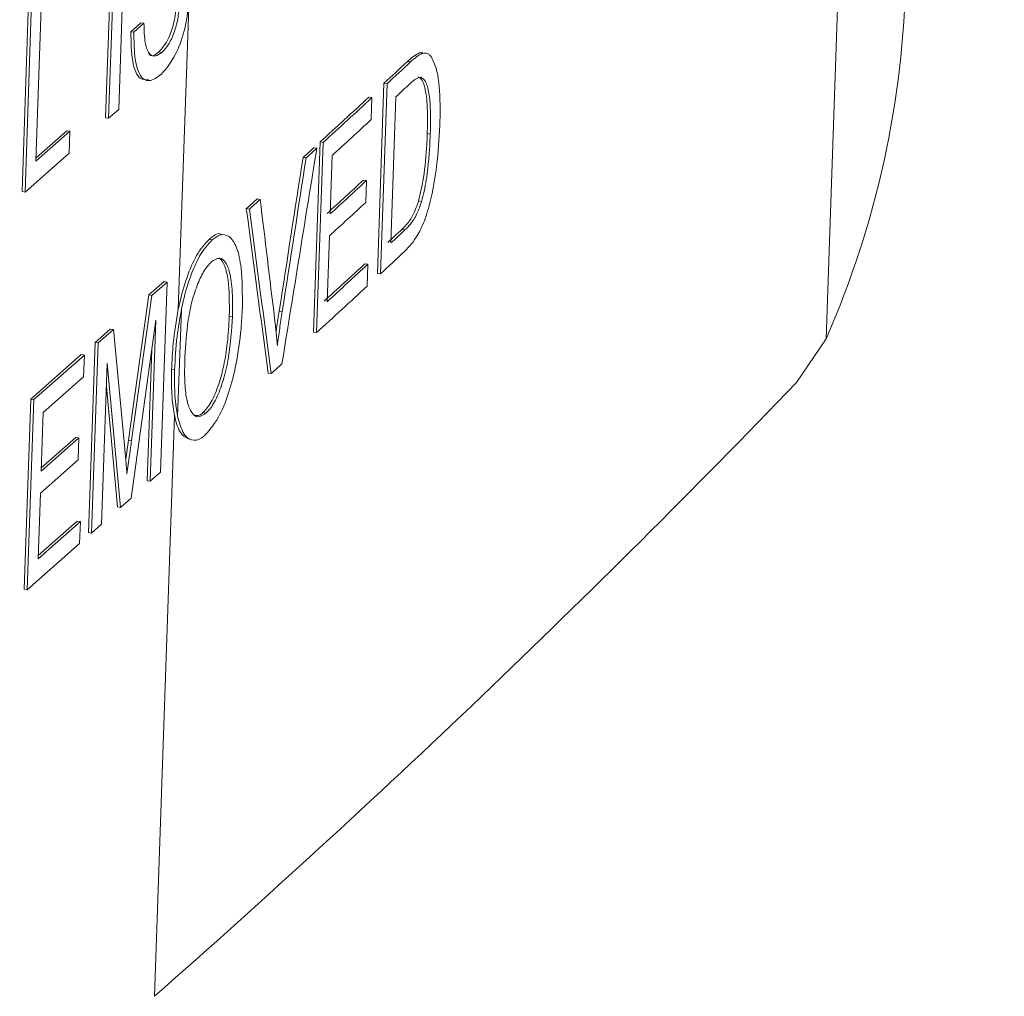
# Model space of a CAD drawing. Units: inches. Extents: x 0.3 to 21.8, y 0.2 to 16.9.
# Drawn here: x 11.1 to 11.3, y 13.1 to 13.3 of the extents above; entities that cross this region are included whole.
import ezdxf

# ---------------------------------------------------------------- set-up
doc = ezdxf.new("R2010")
doc.units = ezdxf.units.IN
doc.header["$MEASUREMENT"] = 0

msp = doc.modelspace()

# ---------------------------------------------------------------- linework, layer by layer
at = {"color": 7, "linetype": 'Continuous', "lineweight": 15}
for p, q in [((11.30807329086442, 13.2702260744066), (11.32621943671257, 13.79168441211399)), ((11.14598450536196, 13.36722576895473), (11.14445426000139, 13.32325130387109)), ((11.1429461851994, 13.36527756981796), (11.14141593983883, 13.32130310473432)), ((11.14211706220885, 13.32119008916309), (11.14364730756941, 13.36516455424673)), ((11.1266495478677, 13.35017393924105), (11.12529586927951, 13.31127345588378)), ((11.12361122770514, 13.34822574010428), (11.12208098234457, 13.30425127502063)), ((11.12278210471459, 13.3041382594494), (11.12431235007515, 13.34811272453305)), ((11.14959464757789, 13.34327082742177), (11.14725744978534, 13.34120961271377)), ((11.14795857215536, 13.34109659714254), (11.1502957699479, 13.34315781185054)), ((11.14959464757789, 13.34327082742177), (11.1502957699479, 13.34315781185054)), ((11.14725744978534, 13.34120961271377), (11.14795857215536, 13.34109659714254)), ((11.15372372509347, 13.33652926247782), (11.15442484746349, 13.33641625987006)), ((11.21123248660157, 13.33432892610894), (11.21193371186598, 13.33421589757424)), ((11.21400408312526, 13.33629868409255), (11.21470530838966, 13.33618566203958)), ((11.20427515619792, 13.28531793609906), (11.20580540155849, 13.32929239470097)), ((11.2065066268229, 13.32917936616627), (11.20497638146233, 13.28520490756436)), ((11.20580540155849, 13.32929239470097), (11.2065066268229, 13.32917936616627)), ((11.20233248889195, 13.3260844669681), (11.20303361126197, 13.32597145139687)), ((11.2028570444896, 13.32089747615224), (11.20303361126197, 13.32597145139687)), ((11.20739445424502, 13.29235552405172), (11.20857156606084, 13.32618203216436)), ((11.14445426000139, 13.32325130387109), (11.14211706220885, 13.32119008916309)), ((11.14141593983883, 13.32130310473432), (11.14211706220885, 13.32119008916309)), ((11.12529586927951, 13.31127345588378), (11.13315733508607, 13.31820661703881)), ((11.13245621271605, 13.31831963261004), (11.1253221533942, 13.31202798367522)), ((11.13245621271605, 13.31831963261004), (11.13315733508607, 13.31820661703881)), ((11.13315733508607, 13.31820661703881), (11.1329807683137, 13.31313263531244)), ((11.21580995258102, 13.31765224214662), (11.21651128073981, 13.31753920064844)), ((11.18949185798072, 13.27174342969811), (11.19102210334129, 13.31571788830002)), ((11.18955830057864, 13.31438507654781), (11.19025952584305, 13.31427205449484)), ((11.1917233286057, 13.31560485976532), (11.19019308324513, 13.27163040116341)), ((11.19102210334129, 13.31571788830002), (11.1917233286057, 13.31560485976532)), ((11.1329807683137, 13.31313263531244), (11.12278210471459, 13.3041382594494)), ((11.18708863355632, 13.31214092124007), (11.18778975592634, 13.31202791215057)), ((11.19334705670149, 13.29907214807068), (11.19381790142782, 13.31260274872304)), ((11.20107102037537, 13.3069139723522), (11.20177224563978, 13.30680095029923)), ((11.20159567886741, 13.30172696857286), (11.20177224563978, 13.30680095029923)), ((11.12208098234457, 13.30425127502063), (11.12278210471459, 13.3041382594494)), ((11.1764632836226, 13.30255043472587), (11.17716450888701, 13.30243740619117)), ((11.17396552643194, 13.30031080367075), (11.17466664880196, 13.30019779458125)), ((11.21380206176379, 13.30209594095803), (11.2145032870282, 13.30198291242333)), ((11.20996129877114, 13.29550516606679), (11.21066252403554, 13.29539213753209)), ((11.16534765417499, 13.29317305909362), (11.16604877654501, 13.29306005000413)), ((11.192640789612, 13.2787762406104), (11.19317048992911, 13.29399817282604)), ((11.20138792022745, 13.2875613130799), (11.20208914549185, 13.28744828454519)), ((11.20191257871948, 13.28237430930056), (11.20208914549185, 13.28744828454519)), ((11.20427515619792, 13.28531793609906), (11.20497638146233, 13.28520490756436)), ((11.15492606177084, 13.28341567837374), (11.15144015753374, 13.28034139980514)), ((11.15214127990376, 13.28022839071565), (11.15562718414086, 13.28330266928424)), ((11.15562718414086, 13.28330266928424), (11.15409693878029, 13.23932821068234)), ((11.15492606177084, 13.28341567837374), (11.15562718414086, 13.28330266928424)), ((11.15144015753374, 13.28034139980514), (11.14671621100039, 13.24677680016341)), ((11.1474174362648, 13.2466637716287), (11.15214127990376, 13.28022839071565)), ((11.15144015753374, 13.28034139980514), (11.15214127990376, 13.28022839071565)), ((11.15893534357539, 13.27691121132912), (11.15807854199407, 13.25229097394973)), ((11.1700327403556, 13.27546581781073), (11.17073386272562, 13.27535280872124)), ((11.18157321971686, 13.27662146529436), (11.18227434208688, 13.27650845620486)), ((11.15305456398515, 13.27447615425006), (11.14733766647155, 13.23336709282463)), ((11.15175974098774, 13.23726699597434), (11.15305456398515, 13.27447615425006)), ((11.14250640496517, 13.27246257061461), (11.13899063288267, 13.26936195108231)), ((11.13969175525269, 13.26924894199282), (11.14320752733519, 13.27234956152512)), ((11.14250640496517, 13.27246257061461), (11.14320752733519, 13.27234956152512)), ((11.14320752733519, 13.27234956152512), (11.14583869548018, 13.24475916254048)), ((11.18949185798072, 13.27174342969811), (11.19019308324513, 13.27163040116341)), ((11.13899063288267, 13.26936195108231), (11.1374603875221, 13.2253874924804)), ((11.13816150989212, 13.22527448339091), (11.13969175525269, 13.26924894199282)), ((11.13899063288267, 13.26936195108231), (11.13969175525269, 13.26924894199282)), ((11.30807329086442, 13.2702260744066), (11.30121859826933, 13.260057556783)), ((11.13580356266121, 13.26655121934328), (11.12411761258889, 13.2562451801014)), ((11.12481873495891, 13.25613217101191), (11.13650468503123, 13.26643821025378)), ((11.13580356266121, 13.26655121934328), (11.13650468503123, 13.26643821025378)), ((11.13650468503123, 13.26643821025378), (11.13632811825885, 13.26136423500915)), ((11.15211421215955, 13.26771410127422), (11.15105861861772, 13.23738000506383)), ((11.14179353068207, 13.26454485637464), (11.14049870768467, 13.22733569809891)), ((11.14489422004148, 13.23121217562595), (11.14179353068207, 13.26454485637464)), ((11.13632811825885, 13.26136423500915), (11.12697936597908, 13.25311941047528)), ((11.156690325073, 13.2630956517975), (11.15739144744302, 13.26298263622627)), ((11.17901373478264, 13.26224693447129), (11.17971485715266, 13.2621339253818)), ((11.14160548578345, 13.25914185041803), (11.14419309767146, 13.23132518471544)), ((11.12411761258889, 13.2562451801014), (11.12258736722832, 13.21227072149949)), ((11.12328848959834, 13.21215771241), (11.12481873495891, 13.25613217101191)), ((11.12411761258889, 13.2562451801014), (11.12481873495891, 13.25613217101191)), ((11.12697936597908, 13.25311941047528), (11.12650852125275, 13.23958880982292)), ((11.15270508829148, 13.11813465261327), (11.15737741962405, 13.25240398303923)), ((11.16393496382186, 13.25312744559431), (11.16463608619187, 13.25301443650481)), ((11.12650852125275, 13.23958880982292), (11.13521985948823, 13.24727148800898)), ((11.13451873711821, 13.24738449709847), (11.12653476647702, 13.2403432968345)), ((11.13451873711821, 13.24738449709847), (11.13521985948823, 13.24727148800898)), ((11.13521985948823, 13.24727148800898), (11.13504329271586, 13.24219751276435)), ((11.14671621100039, 13.24677680016341), (11.1474174362648, 13.2466637716287)), ((11.13504329271586, 13.24219751276435), (11.12633195448038, 13.23451483457828)), ((11.15409693878029, 13.23932821068234), (11.15175974098774, 13.23726699597434)), ((11.15105861861772, 13.23738000506383), (11.15175974098774, 13.23726699597434)), ((11.12633195448038, 13.23451483457828), (11.12580225416326, 13.21929290236264)), ((11.14733766647155, 13.23336709282463), (11.14489422004148, 13.23121217562595)), ((11.14419309767146, 13.23132518471544), (11.14489422004148, 13.23121217562595)), ((11.12580225416326, 13.21929290236264), (11.1355759621027, 13.22791250256109)), ((11.13487483973268, 13.22802551165059), (11.12582849938753, 13.22004738937422)), ((11.13487483973268, 13.22802551165059), (11.1355759621027, 13.22791250256109)), ((11.1355759621027, 13.22791250256109), (11.13539939533033, 13.22283852731646)), ((11.14049870768467, 13.22733569809891), (11.13816150989212, 13.22527448339091)), ((11.1374603875221, 13.2253874924804), (11.13816150989212, 13.22527448339091)), ((11.13539939533033, 13.22283852731646), (11.12328848959834, 13.21215771241)), ((11.12258736722832, 13.21227072149949), (11.12328848959834, 13.21215771241))]:
    msp.add_line(p, q, dxfattribs=at)
at = {"color": 8, "linetype": 'Continuous', "lineweight": 15}
msp.add_line((11.15823422120538, 13.27702422041862), (11.16074474141466, 13.349168497225), dxfattribs=at)
at = {"color": 7, "linetype": 'Continuous', "lineweight": 15}
for centre, radius, start, end in [((11.1070144537096, 13.35836969745498), 0.219531214824097, 336.3274913062733, 358.9544152782075), ((9.501032833588846, 15.17170235984859), 2.51012429735602, 312.7779300185225, 312.9469339021032), ((9.500422593620238, 15.17300249302659), 2.512052239005798, 312.7779948718438, 312.9468690487819), ((9.520032401141156, 15.14666557666441), 2.483007218528197, 312.846609486062, 312.947849632775), ((9.434686703102402, 15.2433090984842), 2.607742685103646, 312.3383899821628, 312.6754857048681), ((9.432664530088283, 15.24614744207696), 2.611758510804552, 312.3389452004874, 312.6755211332609), ((9.443195387208823, 15.22940855025374), 2.595924434199152, 312.4055138097015, 312.6762907417884), ((9.484343085853522, 15.1884737472975), 2.533765433966289, 312.2232988917304, 312.2987578644615), ((9.330010474970015, 15.35907067700815), 2.764367547542537, 312.2250927511084, 312.2942583721652), ((9.433333876296627, 15.22547261796564), 2.608785519588333, 312.4059976383101, 312.6571010548755), ((9.425272117573401, 15.23491214928027), 2.621748557862854, 312.4066184202675, 312.6564802729303), ((9.424321105168383, 15.25412113926983), 2.622714324579111, 311.8445635136521, 311.9178526110739), ((9.245280735857044, 15.45457296473523), 2.892034296969225, 311.8465550122563, 311.9130203405252), ((9.42426394514607, 15.23074632745341), 2.622979942475508, 312.4066531819702, 312.6563976385476), ((9.402013025803813, 15.23798171800949), 2.65365636670853, 312.8493524051232, 312.9456729078325), ((9.40271425081969, 15.2378686897412), 2.653656367072871, 312.8493524051454, 312.9456729078414), ((9.471035174408058, 15.15905162310253), 2.553008739282739, 312.7792539828444, 312.9532939961785), ((9.43483588614067, 15.20277006153623), 2.605519264810721, 312.4058314263231, 312.6878513253195), ((9.434705420721754, 15.20356317573063), 2.606749222078106, 312.4058979599815, 312.6877847916612), ((9.431140930900087, 15.20217490525833), 2.611755455045673, 312.3388090329548, 312.6875962391131), ((9.437336624981015, 15.1949946541948), 2.602274486085801, 312.0330945293944, 312.1067645857446), ((9.508336984565437, 14.98753034331624), 2.489696107754999, 311.3356820170977, 316.06444356009)]:
    msp.add_arc(centre, radius, start, end, dxfattribs=at)
for centre, major_axis, ratio, start_param, end_param in [((2.723758892468031, 14.43852769532188), (3.928943004186454, 23.77331466857716), 0.3542963297638616, 4.72155063292991, 4.723648322468557), ((2.723938027437154, 14.44367543283369), (3.951534644935694, 25.04589172638702), 0.3366642657280938, 4.718907393153619, 4.720325060274122), ((2.723938027437154, 14.44367543283369), (3.951863391578366, 25.04797541122282), 0.336664265728094, 4.718906757668128, 4.72032430684785), ((2.735331375906735, 14.7710820111697), (-3.609543523614886, 19.46430894871447), 0.4104494870347541, 4.559698835321709, 4.561113239214755), ((2.734493517084235, 14.74700476198038), (-3.817369998681712, 18.13641231742996), 0.4358725309071766, 4.539287863714791, 4.541384641531184), ((2.734493517084235, 14.74700476198038), (-3.817687583540169, 18.13792117036818), 0.435872530907177, 4.539288442614374, 4.541385045998372)]:
    msp.add_ellipse(centre, major_axis=major_axis, ratio=ratio, start_param=start_param, end_param=end_param, dxfattribs=at)
for points, knots in [([(11.11596268887302, 12.6809054117913), (11.14056965560886, 12.70358080618499), (11.18721475210987, 12.74656440392162), (11.24838995436838, 12.80942953359391), (11.29959827338767, 12.86602657478186), (11.34162962769588, 12.91603883120976), (11.3755415527034, 12.95906012982808), (11.40130145461885, 12.99361713841938), (11.42021459783443, 13.02011740273691), (11.4339537127232, 13.03999276655671), (11.44563830011578, 13.05734066045548), (11.45685226069921, 13.07440599108811), (11.46850945980339, 13.09262546220268), (11.4805670495091, 13.11202321391688), (11.49554949686441, 13.13688891572427), (11.5135482080356, 13.16810327936845), (11.5351201555447, 13.20782515172398), (11.55847666450352, 13.25404539589288), (11.58357201289776, 13.30837052940293), (11.60929431256778, 13.37075457481115), (11.63470281836045, 13.44129730614918), (11.65798605737291, 13.52023251338681), (11.67338927063816, 13.57977954866881), (11.67899165320662, 13.61335910566227), (11.67965268707046, 13.61732121000527)], [0, 0, 0, 0, 0.08224245704511571, 0.1558992372578912, 0.2209646126610193, 0.277434199840507, 0.3253045650968965, 0.364573199981651, 0.3913843700952594, 0.4118734148891665, 0.4290016504258534, 0.4472625236627207, 0.4667027019411687, 0.4873222365985222, 0.509121307233722, 0.5456770071409367, 0.5859072674282475, 0.6336694278834131, 0.689491764906202, 0.7533753645835894, 0.8239654950748767, 0.9023326148066946, 0.9884760727748968, 1, 1, 1, 1]), ([(11.16082407011159, 13.34978733207283), (11.16061682364547, 13.34752855241372), (11.16020218475889, 13.34300940233889), (11.1577603947421, 13.33543741119785), (11.15564412086273, 13.33295168422561), (11.1543511847522, 13.33143303099521)], [0, 0, 0, 0, 0.2799419253060972, 0.5600810010821893, 1, 1, 1, 1]), ([(11.15777529361172, 13.34753965911779), (11.15764057839329, 13.34614758173835), (11.15737093600732, 13.34336123680706), (11.15580734100445, 13.33885813797021), (11.15451441922185, 13.33741302813149), (11.15372372509347, 13.33652926247782)], [0, 0, 0, 0, 0.2794526126324029, 0.5593448914842913, 1, 1, 1, 1]), ([(11.15442484746349, 13.33641625987006), (11.15492475377331, 13.33693770550117), (11.15592274091764, 13.33797869263433), (11.15726094498707, 13.34072550758066), (11.15819999817081, 13.34417879762788), (11.1583843034417, 13.34634435095851), (11.15847641598173, 13.34742665651004)], [0, 0, 0, 0, 0.2809174901757233, 0.5608091722517049, 0.7805001316164882, 1, 1, 1, 1]), ([(11.1502957699479, 13.34315781185054), (11.15033168144973, 13.34156335363164), (11.15040317299906, 13.33838915365061), (11.15150414820332, 13.33581599639711), (11.15294684643935, 13.33537939725362), (11.15393196612498, 13.33607048863858), (11.15442484746349, 13.33641625987006)], [0, 0, 0, 0, 0.2806319770863756, 0.5586737901243971, 0.7791928674095343, 1, 1, 1, 1]), ([(11.14725744978534, 13.34120961271377), (11.14730429814287, 13.3387873315519), (11.14739783834038, 13.33395086192496), (11.14908250577136, 13.32998261931713), (11.15064666323461, 13.33010288950836), (11.1513183935849, 13.33015453976709)], [0, 0, 0, 0, 0.3640540527460877, 0.7268918226297045, 1, 1, 1, 1]), ([(11.1543511847522, 13.33143303099521), (11.15338936258425, 13.33071151752328), (11.1514727863528, 13.3292737927369), (11.14917643882701, 13.33081508880205), (11.14800922758431, 13.3353183411501), (11.14797546557242, 13.33916956798904), (11.14795857215536, 13.34109659714254)], [0, 0, 0, 0, 0.2808131357304582, 0.5595626710954125, 0.7796194281505608, 1, 1, 1, 1]), ([(11.15372372509347, 13.33652926247782), (11.15307269849313, 13.33599753784204), (11.15221119789732, 13.33529390900369), (11.15156750172412, 13.33596316761426), (11.15141023972558, 13.33612667479517)], [0, 0, 0, 0, 0.7556890889007748, 0.9999999999999999, 0.9999999999999999, 0.9999999999999999, 0.9999999999999999]), ([(11.21400408312526, 13.33629868409255), (11.21420972762221, 13.33635268395181), (11.21449265669504, 13.33642697784413), (11.21475480914073, 13.33635705375891), (11.21482641839734, 13.33633795337727)], [0, 0, 0, 0, 0.7268411651735565, 1, 1, 1, 1]), ([(11.21123248660157, 13.33432892610894), (11.21146675586056, 13.33454358795462), (11.21193536108896, 13.33497297277299), (11.21286781072341, 13.335740956647), (11.21354979106192, 13.33607569957616), (11.21400408312526, 13.33629868409255)], [0, 0, 0, 0, 0.2502446211076109, 0.5005605017655744, 1, 1, 1, 1]), ([(11.21470530838966, 13.33618566203958), (11.21447972698605, 13.33609617711068), (11.21402867671847, 13.33591725189575), (11.21310218961691, 13.33525823237157), (11.21240088065282, 13.33463263317949), (11.21193371186598, 13.33421589757424)], [0, 0, 0, 0, 0.2503907183009535, 0.5006565199188279, 1, 1, 1, 1]), ([(11.21689020368491, 13.33518515970702), (11.21673380914529, 13.33540001290557), (11.21642066044802, 13.33583021334219), (11.21571170596976, 13.3363248213114), (11.21510684351505, 13.33624118416797), (11.21470530838966, 13.33618566203958)], [0, 0, 0, 0, 0.2511514280680277, 0.5028803608469763, 1, 1, 1, 1]), ([(11.21872747473032, 13.3195224724656), (11.21876177008495, 13.32115531769438), (11.21885855879975, 13.32576355087514), (11.21842136505254, 13.33178689089181), (11.21731707165415, 13.3342377663501), (11.21689020368491, 13.33518515970702)], [0, 0, 0, 0, 0.2518609184842503, 0.7108045643512744, 1, 1, 1, 1]), ([(11.21178567531194, 13.32916847719064), (11.21200634627463, 13.32936669204527), (11.21244781282946, 13.32976323370135), (11.2133263574771, 13.33046581120829), (11.21395152111135, 13.33060455694262), (11.21436745255803, 13.33069686671696)], [0, 0, 0, 0, 0.2506528465158084, 0.5014472555086116, 0.9999999999999999, 0.9999999999999999, 0.9999999999999999, 0.9999999999999999]), ([(11.21580995258102, 13.31765224214662), (11.21584886621211, 13.31918208016058), (11.21593999366896, 13.32276463577605), (11.21561470764967, 13.32720896122814), (11.21475249631827, 13.33009708311984), (11.21400138344728, 13.3305899650438), (11.21366622729362, 13.33080989525166)], [0, 0, 0, 0, 0.2519131319019192, 0.5899270361132267, 0.817020207476311, 1, 1, 1, 1]), ([(11.21436745255803, 13.33069686671696), (11.21472264892453, 13.33045173693009), (11.21552822460472, 13.32989578925321), (11.2162806720871, 13.32711075003404), (11.21663655684909, 13.32283916597156), (11.21655627762092, 13.31944285100034), (11.21651128073981, 13.31753920064844)], [0, 0, 0, 0, 0.1948330331668791, 0.4418760100649481, 0.6871689054610629, 1, 1, 1, 1]), ([(11.21066031625124, 13.29048051428138), (11.21165952606538, 13.29154556520863), (11.21327415059941, 13.29326658248928), (11.21540484547929, 13.29784742118856), (11.2169529451427, 13.30342316724597), (11.21824534610376, 13.31094710329242), (11.2185529208394, 13.3164177739002), (11.21872747473032, 13.3195224724656)], [0, 0, 0, 0, 0.2395555342866039, 0.3870981223815718, 0.5348136359973209, 0.7359988307628429, 1, 1, 1, 1]), ([(11.21380206176379, 13.30209594095803), (11.21421305876281, 13.30386640946807), (11.21520325803541, 13.30813193119929), (11.21563791731393, 13.31351994264656), (11.2157749882615, 13.31681239667469), (11.21580995258102, 13.31765224214662)], [0, 0, 0, 0, 0.3458012829685181, 0.8331257397829644, 1, 1, 1, 1]), ([(11.21651128073981, 13.31753920064844), (11.21645641902913, 13.31626330616452), (11.21634659863767, 13.313709262006), (11.2159434689887, 13.30927310709808), (11.21534265406139, 13.30520432541644), (11.21470134179708, 13.30274302829708), (11.2145032870282, 13.30198291242333)], [0, 0, 0, 0, 0.2515002688703568, 0.5034450737624515, 0.8466502566261608, 1, 1, 1, 1]), ([(11.20996129877114, 13.29550516606679), (11.21029788403873, 13.29583486501108), (11.21097176926976, 13.29649496297325), (11.21209908400177, 13.29796041941969), (11.21309716336223, 13.29986394190581), (11.21363266473748, 13.30155956011033), (11.21380206176379, 13.30209594095803)], [0, 0, 0, 0, 0.251590995617229, 0.5037162125793188, 0.8430088106560073, 1, 1, 1, 1]), ([(11.2145032870282, 13.30198291242333), (11.21415998722805, 13.30098099231623), (11.21338328076366, 13.29871417531352), (11.21200929488205, 13.29673206297925), (11.21108180081003, 13.29580928319647), (11.21066252403554, 13.29539213753209)], [0, 0, 0, 0, 0.3026628260873917, 0.6847664154073602, 1, 1, 1, 1]), ([(11.16534765417499, 13.29317305909362), (11.16437251589131, 13.29210991606158), (11.16257952906857, 13.29015511490256), (11.16017870292609, 13.28458539279264), (11.15885962058911, 13.28000917646486), (11.15831529825287, 13.27741119141574), (11.15823422120538, 13.27702422041862)], [0, 0, 0, 0, 0.3543934797942018, 0.651623313298516, 0.948109141785079, 1, 1, 1, 1]), ([(11.16604877654501, 13.29306005000413), (11.16507363845295, 13.2919969037194), (11.16328065249602, 13.29004209713948), (11.16087982455222, 13.28447238455489), (11.159560742974, 13.27989616731205), (11.15901642062482, 13.27729818231804), (11.15893534357539, 13.27691121132912)], [0, 0, 0, 0, 0.3543935625114633, 0.6516232787769388, 0.9481091366430752, 1, 1, 1, 1]), ([(11.16534765417499, 13.29317305909362), (11.16630929182984, 13.2940099899518), (11.1673661246172, 13.29492977087676), (11.16818556653405, 13.29429935419828), (11.16825937847742, 13.29424256886766)], [0, 0, 0, 0, 0.9099241302455015, 1, 1, 1, 1]), ([(11.17304338192739, 13.27737419315362), (11.1730523774929, 13.28058458544697), (11.17306749067669, 13.28597827066535), (11.17184445536839, 13.29158616827644), (11.17008609408771, 13.29415892490231), (11.16805110460716, 13.29453974770381), (11.16666126435146, 13.29351267153775), (11.16604877654501, 13.29306005000413)], [0, 0, 0, 0, 0.2858186695323201, 0.4801955001550791, 0.6755160966727387, 0.8570033977897693, 1, 1, 1, 1]), ([(11.16588547140711, 13.28799777042177), (11.16651134714196, 13.28840487230216), (11.1677676334012, 13.28922202572409), (11.16928543087811, 13.28801088217547), (11.1703585701239, 13.28502336181616), (11.17082724079964, 13.28060801155181), (11.1707635488586, 13.27702350766988), (11.17073386272562, 13.27535280872124)], [0, 0, 0, 0, 0.1966716924102078, 0.3947683717324272, 0.5727590115632615, 0.800867541586267, 0.9999999999999999, 0.9999999999999999, 0.9999999999999999, 0.9999999999999999]), ([(11.1700327403556, 13.27546581781073), (11.17005062866916, 13.27842980061182), (11.17007799076279, 13.28296353011326), (11.16903342588167, 13.28718494428499), (11.1680327149731, 13.28881089235738), (11.16727349481262, 13.28873494810225), (11.16707134234391, 13.28871472693393)], [0, 0, 0, 0, 0.4436403709107232, 0.6785955157674693, 0.9144217799724677, 1, 1, 1, 1]), ([(11.15972555840388, 13.26497348519432), (11.15986784787262, 13.26774882745563), (11.16008998154105, 13.27208152307346), (11.16115504335676, 13.27830095942758), (11.16251780474519, 13.2825415122228), (11.16413431528887, 13.28608453397345), (11.16528072387335, 13.28733704976325), (11.16588547140711, 13.28799777042177)], [0, 0, 0, 0, 0.3089494477544021, 0.4823130959647285, 0.6573647699263545, 0.8192548335986722, 0.9999999999999999, 0.9999999999999999, 0.9999999999999999, 0.9999999999999999]), ([(11.16446937247358, 13.24794925454489), (11.1656266320527, 13.24932267543378), (11.16758171649064, 13.25164294467594), (11.17005252081854, 13.25777310806932), (11.17178757438071, 13.26471186271181), (11.17274929014609, 13.27151626350259), (11.17296352615373, 13.27578356895374), (11.17304338192739, 13.27737419315362)], [0, 0, 0, 0, 0.2655171377427431, 0.4485669709503463, 0.6322253186413129, 0.8629131860912201, 1, 1, 1, 1]), ([(11.15823422120538, 13.27702422041862), (11.15778648299528, 13.27437372970308), (11.1569859685435, 13.26963489778251), (11.15678075846763, 13.26509591993031), (11.156690325073, 13.2630956517975)], [0, 0, 0, 0, 0.5593130881121088, 0.9999999999999999, 0.9999999999999999, 0.9999999999999999, 0.9999999999999999]), ([(11.15739144744302, 13.26298263622627), (11.15751678808276, 13.26554192698639), (11.15774058998799, 13.27011166709086), (11.15857030977429, 13.27483374238055), (11.15893534357539, 13.27691121132912)], [0, 0, 0, 0, 0.560051710079804, 1, 1, 1, 1]), ([(11.16393496382186, 13.25312744559431), (11.16458036451377, 13.25383857343278), (11.16587850090885, 13.2552689111133), (11.16757290834685, 13.25936608050486), (11.16885309912552, 13.26411451215221), (11.16972583116975, 13.2696205764905), (11.16992226850659, 13.27336182533892), (11.1700327403556, 13.27546581781073)], [0, 0, 0, 0, 0.1986431720293948, 0.3995439336826483, 0.5704917801169772, 0.7584544365197213, 1, 1, 1, 1]), ([(11.17073386272562, 13.27535280872124), (11.17054950135977, 13.27225280798079), (11.17026625820326, 13.2674901290383), (11.16882326861751, 13.26100010562895), (11.16729712509612, 13.25671248434899), (11.16581180946304, 13.25416746545679), (11.16492801390541, 13.25330072930334), (11.16463608619187, 13.25301443650481)], [0, 0, 0, 0, 0.3493685880171125, 0.5367516193173564, 0.7244634597474616, 0.9089871503680057, 1, 1, 1, 1]), ([(11.18114544121585, 13.26861212299159), (11.18109997116954, 13.26915121209322), (11.18100902737437, 13.27022943419362), (11.18080323939913, 13.27234493555751), (11.18062142519502, 13.27388234045792), (11.18050023278672, 13.27490713279097)], [0, 0, 0, 0, 0.2500375112090163, 0.5000953825644499, 1, 1, 1, 1]), ([(11.18085600523454, 13.27176601843607), (11.18089772563115, 13.27206887990305), (11.18112071958438, 13.27368766307112), (11.18137031865163, 13.27530594833971), (11.18157321971686, 13.27662146529436)], [0, 0, 0, 0, 0.1870920534353969, 1, 1, 1, 1]), ([(11.18227434208688, 13.27650845620486), (11.18217359497339, 13.27585048909094), (11.18197209296237, 13.27453450402644), (11.18158208028552, 13.27190175878592), (11.1813200751178, 13.26992781362643), (11.18114544121585, 13.26861212299159)], [0, 0, 0, 0, 0.250063242026589, 0.5001458047440541, 0.9999999999999999, 0.9999999999999999, 0.9999999999999999, 0.9999999999999999]), ([(11.16463608619187, 13.25301443650481), (11.16400062806274, 13.25259302194887), (11.16272393954769, 13.25174636486953), (11.16119920800736, 13.25301737159385), (11.16015918061217, 13.25575732901441), (11.15964702621923, 13.25985109097536), (11.15969856951789, 13.26321308957798), (11.15972555840388, 13.26497348519432)], [0, 0, 0, 0, 0.2036432691173356, 0.4091363552190294, 0.5899691443170998, 0.7853013620108337, 0.9999999999999999, 0.9999999999999999, 0.9999999999999999, 0.9999999999999999]), ([(11.156690325073, 13.2630956517975), (11.1566688763095, 13.26086956371273), (11.15663055473416, 13.2568923086938), (11.15714910454702, 13.25377605505843), (11.15737741962405, 13.25240398303923)], [0, 0, 0, 0, 0.5597046390446688, 1, 1, 1, 1]), ([(11.15807854199407, 13.25229097394973), (11.15780023315536, 13.25406517207461), (11.15730298419348, 13.25723509718314), (11.15736440408931, 13.26122560455366), (11.15739144744302, 13.26298263622627)], [0, 0, 0, 0, 0.5596971739499196, 0.9999999999999999, 0.9999999999999999, 0.9999999999999999, 0.9999999999999999]), ([(11.16088666618571, 13.24697025546631), (11.16014354634296, 13.24727830453452), (11.15866976438393, 13.24788923850923), (11.15772407494157, 13.25071585763366), (11.15738522108019, 13.25236599188303), (11.15737741962405, 13.25240398303923)], [0, 0, 0, 0, 0.4984034943206057, 0.9884517085803651, 1, 1, 1, 1]), ([(11.15807854199407, 13.25229097394973), (11.1584714241853, 13.25088131488832), (11.15925715863998, 13.24806210414619), (11.1612709855543, 13.24645013974397), (11.16310063787448, 13.24682199187007), (11.16419256810459, 13.24772128395542), (11.16446937247358, 13.24794925454489)], [0, 0, 0, 0, 0.2982316815014932, 0.5964406452226889, 0.897697682996508, 1, 1, 1, 1]), ([(11.16199399879206, 13.25250443219355), (11.16234826214454, 13.25243275277966), (11.16296217750509, 13.25230853701499), (11.16364582078647, 13.25288403991698), (11.16393496382186, 13.25312744559431)], [0, 0, 0, 0, 0.5770556907962215, 1, 1, 1, 1]), ([(11.14671621100039, 13.24677680016341), (11.14651538924191, 13.24533869050567), (11.14630028967434, 13.24379833567636), (11.14609171825677, 13.24225838055392), (11.14607787377109, 13.24215616191395)], [0, 0, 0, 0, 0.9336223254331005, 1, 1, 1, 1]), ([(11.14636094250135, 13.23896094319118), (11.14655539095825, 13.24039862714186), (11.14690262064246, 13.24296592210595), (11.14726013137243, 13.24553387230958), (11.1474174362648, 13.2466637716287)], [0, 0, 0, 0, 0.5599995212052766, 1, 1, 1, 1]), ([(11.14583869548018, 13.24475916254048), (11.14593893576229, 13.24368140180518), (11.14611793644496, 13.24175682714019), (11.1462866905852, 13.23981524181909), (11.14636094250135, 13.23896094319118)], [0, 0, 0, 0, 0.5599994403450761, 0.9999999999999999, 0.9999999999999999, 0.9999999999999999, 0.9999999999999999])]:
    msp.add_open_spline(points, degree=3, knots=knots, dxfattribs=at)
at = {"color": 8, "linetype": 'Continuous', "lineweight": 15}
msp.add_open_spline([(11.6748821690374, 13.60415028443488), (11.67169960873293, 13.58642623241152), (11.65908637954377, 13.51618167804532), (11.6191263452532, 13.39763440562057), (11.55535464819212, 13.24872660280935), (11.47345471260331, 13.10408879487944), (11.37423652270503, 12.9634797756632), (11.25917854780809, 12.82730297070257), (11.16878686232528, 12.74114586014369), (11.1237222523291, 12.69819238975538)], degree=3, knots=[0, 0, 0, 0, 0.05362590406144144, 0.2125319722779189, 0.3688629187079142, 0.5258988843570798, 0.6848572491464819, 0.8428861561272485, 1, 1, 1, 1], dxfattribs=at)

doc.saveas('drawing.dxf')
